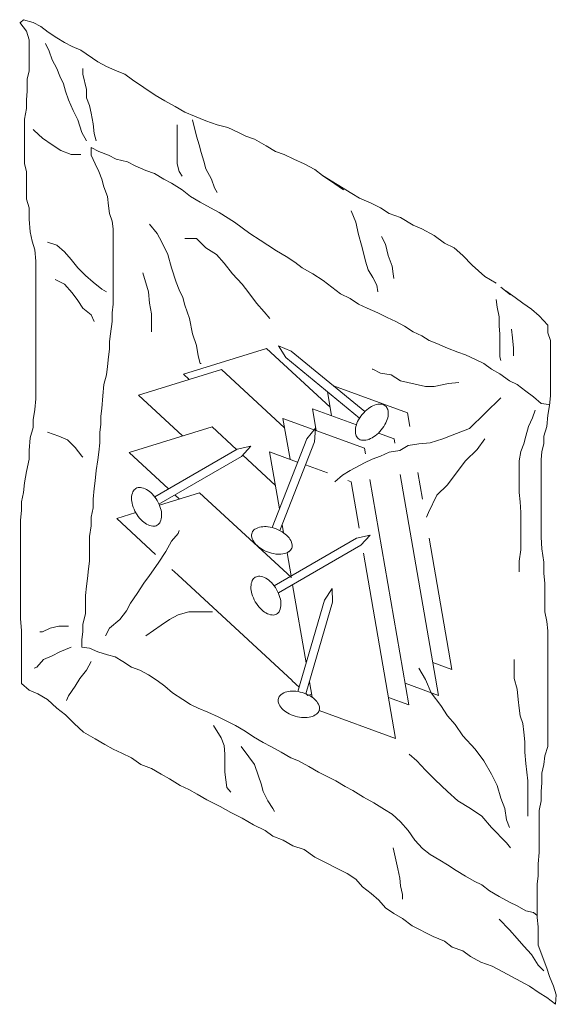
# Model space of a CAD drawing. Extents: x -1314 to -909, y 502 to 772.
# Drawn here: x -950 to -948, y 666 to 670 of the extents above; entities that cross this region are included whole.
import ezdxf

# ---------------------------------------------------------------- set-up
doc = ezdxf.new("R2010")
doc.units = 0
doc.header["$LTSCALE"] = 2
doc.header["$MEASUREMENT"] = 0
doc.layers.get('0').update_dxf_attribs({"linetype": 'CONTINUOUS'})

msp = doc.modelspace()

# ---------------------------------------------------------------- linework, layer by layer
at = {"color": 7, "linetype": 'Continuous', "lineweight": 15}
for p, q in [((-949.652, 669.8497), (-949.6629, 669.8388)), ((-949.616, 669.8388), (-949.652, 669.8497)), ((-949.6665, 669.8388), (-949.6412, 669.8064)), ((-949.6412, 669.8064), (-949.6304, 669.7739)), ((-949.5871, 669.8244), (-949.616, 669.8388)), ((-949.5583, 669.8028), (-949.5871, 669.8244)), ((-949.6304, 669.7739), (-949.6304, 669.6549)), ((-949.5258, 669.7811), (-949.5583, 669.8028)), ((-949.4969, 669.7631), (-949.5258, 669.7811)), ((-949.5546, 669.7306), (-949.5691, 669.7595)), ((-949.5438, 669.6981), (-949.5546, 669.7306)), ((-949.4681, 669.7487), (-949.4969, 669.7631)), ((-949.4356, 669.7342), (-949.4681, 669.7487)), ((-949.3707, 669.6909), (-949.4356, 669.7342)), ((-949.5258, 669.6657), (-949.5438, 669.6981)), ((-949.515, 669.6368), (-949.5258, 669.6657)), ((-949.4284, 669.644), (-949.4284, 669.6657)), ((-949.3382, 669.6729), (-949.3707, 669.6909)), ((-949.2985, 669.6549), (-949.3382, 669.6729)), ((-949.6304, 669.6549), (-949.6376, 669.626)), ((-949.6376, 669.626), (-949.6376, 669.5791)), ((-949.5005, 669.608), (-949.515, 669.6368)), ((-949.414, 669.5863), (-949.4284, 669.644)), ((-949.2697, 669.644), (-949.2985, 669.6549)), ((-949.2408, 669.6224), (-949.2697, 669.644)), ((-949.1542, 669.5647), (-949.2408, 669.6224)), ((-949.4933, 669.5791), (-949.5005, 669.608)), ((-949.414, 669.5539), (-949.414, 669.5863)), ((-949.6376, 669.5791), (-949.6412, 669.5466)), ((-949.6412, 669.5466), (-949.6412, 669.5142)), ((-949.4825, 669.5466), (-949.4933, 669.5791)), ((-949.4645, 669.507), (-949.4825, 669.5466)), ((-949.4031, 669.525), (-949.414, 669.5539)), ((-949.1182, 669.543), (-949.1542, 669.5647)), ((-949.6412, 669.5142), (-949.6484, 669.4745)), ((-949.4464, 669.4709), (-949.4645, 669.507)), ((-949.3959, 669.4961), (-949.4031, 669.525)), ((-949.0785, 669.5214), (-949.1182, 669.543)), ((-949.0424, 669.4998), (-949.0785, 669.5214)), ((-949.6484, 669.4745), (-949.6484, 669.305)), ((-949.432, 669.424), (-949.4464, 669.4709)), ((-949.3887, 669.4565), (-949.3959, 669.4961)), ((-949.0063, 669.4853), (-949.0424, 669.4998)), ((-949.0136, 669.4709), (-948.9991, 669.4096)), ((-948.9631, 669.4673), (-949.0063, 669.4853)), ((-949.6124, 669.4312), (-949.616, 669.4348)), ((-949.3851, 669.4204), (-949.3887, 669.4565)), ((-949.0713, 669.4529), (-949.0713, 669.305)), ((-948.9198, 669.4529), (-948.9631, 669.4673)), ((-948.8801, 669.442), (-948.9198, 669.4529)), ((-948.8404, 669.424), (-948.8801, 669.442)), ((-949.5799, 669.4024), (-949.6124, 669.4312)), ((-949.5438, 669.3771), (-949.5799, 669.4024)), ((-949.414, 669.3915), (-949.432, 669.424)), ((-949.3779, 669.3915), (-949.3851, 669.4204)), ((-948.9991, 669.4096), (-948.9883, 669.3771)), ((-948.8115, 669.4096), (-948.8404, 669.424)), ((-948.7791, 669.3987), (-948.8115, 669.4096)), ((-948.7358, 669.3735), (-948.7791, 669.3987)), ((-949.5114, 669.3555), (-949.5438, 669.3771)), ((-949.3671, 669.3519), (-949.3959, 669.3663)), ((-949.3959, 669.3663), (-949.3959, 669.3374)), ((-948.9883, 669.3771), (-948.9811, 669.3482)), ((-948.6997, 669.3519), (-948.7358, 669.3735)), ((-949.4717, 669.341), (-949.5114, 669.3555)), ((-949.4356, 669.341), (-949.4717, 669.341)), ((-949.3959, 669.3374), (-949.3815, 669.305)), ((-949.331, 669.3374), (-949.3671, 669.3519)), ((-949.3021, 669.323), (-949.331, 669.3374)), ((-949.2589, 669.3122), (-949.3021, 669.323)), ((-948.9811, 669.3482), (-948.9703, 669.3158)), ((-948.6673, 669.341), (-948.6997, 669.3519)), ((-948.6312, 669.323), (-948.6673, 669.341)), ((-948.5915, 669.305), (-948.6312, 669.323)), ((-949.6484, 669.305), (-949.6412, 669.2761)), ((-949.3815, 669.305), (-949.3671, 669.2761)), ((-949.23, 669.2977), (-949.2589, 669.3122)), ((-949.1903, 669.2797), (-949.23, 669.2977)), ((-949.0713, 669.305), (-949.0641, 669.2761)), ((-948.9703, 669.3158), (-948.9631, 669.2869)), ((-948.9631, 669.2869), (-948.9414, 669.2472)), ((-948.5518, 669.2833), (-948.5915, 669.305)), ((-949.6412, 669.2761), (-949.6412, 669.1715)), ((-949.3671, 669.2761), (-949.3562, 669.2472)), ((-949.3562, 669.2472), (-949.349, 669.2184)), ((-949.1578, 669.2689), (-949.1903, 669.2797)), ((-949.1218, 669.2472), (-949.1578, 669.2689)), ((-949.0929, 669.2328), (-949.1218, 669.2472)), ((-949.0641, 669.2761), (-949.0532, 669.2581)), ((-948.9414, 669.2472), (-948.9306, 669.2148)), ((-948.523, 669.2617), (-948.5518, 669.2833)), ((-948.4111, 669.1931), (-948.523, 669.2617)), ((-948.4761, 669.2292), (-948.523, 669.2617)), ((-949.349, 669.2184), (-949.3346, 669.1823)), ((-949.0532, 669.2076), (-949.0929, 669.2328)), ((-948.9306, 669.2148), (-948.9198, 669.1967)), ((-948.4436, 669.2076), (-948.4761, 669.2292)), ((-949.3346, 669.1823), (-949.331, 669.1462)), ((-949.0208, 669.1823), (-949.0532, 669.2076)), ((-948.9847, 669.1607), (-949.0208, 669.1823)), ((-948.3823, 669.1751), (-948.4111, 669.1931)), ((-948.339, 669.1571), (-948.3823, 669.1751)), ((-949.6412, 669.1715), (-949.6304, 669.139)), ((-949.6304, 669.139), (-949.6304, 669.0957)), ((-949.331, 669.1462), (-949.3274, 669.1174)), ((-948.945, 669.139), (-948.9847, 669.1607)), ((-948.9126, 669.121), (-948.945, 669.139)), ((-948.3029, 669.139), (-948.339, 669.1571)), ((-948.2705, 669.1174), (-948.3029, 669.139)), ((-949.3274, 669.1174), (-949.3166, 669.0885)), ((-948.8548, 669.0849), (-948.9126, 669.121)), ((-948.4147, 669.1282), (-948.3967, 669.0849)), ((-948.2272, 669.103), (-948.2705, 669.1174)), ((-948.1803, 669.0741), (-948.2272, 669.103)), ((-949.6304, 669.0957), (-949.6268, 669.0488)), ((-949.3166, 669.0885), (-949.313, 669.0597)), ((-949.1759, 669.0777), (-949.147, 669.0416)), ((-948.7971, 669.0416), (-948.8548, 669.0849)), ((-948.3967, 669.0849), (-948.3859, 669.038)), ((-948.1478, 669.0597), (-948.1803, 669.0741)), ((-949.6268, 669.0488), (-949.6196, 669.0128)), ((-949.313, 669.0597), (-949.313, 668.7747)), ((-949.147, 669.0416), (-949.129, 669.0092)), ((-949.0424, 669.0236), (-948.9991, 669.0236)), ((-948.9991, 669.0236), (-948.9631, 668.9875)), ((-948.7574, 669.0164), (-948.7971, 669.0416)), ((-948.3859, 669.038), (-948.3751, 668.9983)), ((-948.2993, 669.0308), (-948.2849, 669.002)), ((-948.1009, 669.0344), (-948.1478, 669.0597)), ((-948.0612, 669.0056), (-948.1009, 669.0344)), ((-949.6196, 669.0128), (-949.6088, 668.9803)), ((-949.5619, 669.0092), (-949.5258, 668.9983)), ((-949.5258, 668.9983), (-949.4969, 668.9731)), ((-949.129, 669.0092), (-949.1073, 668.9623)), ((-948.9631, 668.9875), (-948.9234, 668.9623)), ((-948.7286, 668.9983), (-948.7574, 669.0164)), ((-948.6961, 668.9767), (-948.7286, 668.9983)), ((-948.3751, 668.9983), (-948.3679, 668.9695)), ((-948.2849, 669.002), (-948.2741, 668.9587)), ((-948.0252, 668.9875), (-948.0612, 669.0056)), ((-947.9927, 668.9587), (-948.0252, 668.9875)), ((-949.6088, 668.9803), (-949.6051, 668.937)), ((-949.4969, 668.9731), (-949.4717, 668.9442)), ((-949.1073, 668.9623), (-949.0929, 668.9118)), ((-948.9234, 668.9623), (-948.8945, 668.9298)), ((-948.66, 668.9551), (-948.6961, 668.9767)), ((-948.6276, 668.9334), (-948.66, 668.9551)), ((-948.3679, 668.9695), (-948.3606, 668.937)), ((-948.2741, 668.9587), (-948.2596, 668.919)), ((-947.9566, 668.9226), (-947.9927, 668.9587)), ((-949.6051, 668.937), (-949.6051, 668.4176)), ((-949.4717, 668.9442), (-949.4464, 668.9118)), ((-948.8945, 668.9298), (-948.8621, 668.8901)), ((-948.5987, 668.9118), (-948.6276, 668.9334)), ((-948.3606, 668.937), (-948.3498, 668.9046)), ((-948.2596, 668.919), (-948.256, 668.8901)), ((-947.9097, 668.8793), (-947.9566, 668.9226)), ((-949.4464, 668.9118), (-949.4176, 668.8829)), ((-949.4176, 668.8829), (-949.3887, 668.8577)), ((-949.2011, 668.8937), (-949.1795, 668.8216)), ((-949.0929, 668.9118), (-949.0749, 668.8577)), ((-948.8621, 668.8901), (-948.826, 668.8504)), ((-948.559, 668.8901), (-948.5987, 668.9118)), ((-948.5194, 668.8649), (-948.559, 668.8901)), ((-948.3498, 668.9046), (-948.3318, 668.8757)), ((-948.3318, 668.8757), (-948.3174, 668.8468)), ((-948.256, 668.8901), (-948.2524, 668.8721)), ((-947.8664, 668.8541), (-947.9097, 668.8793)), ((-949.533, 668.8685), (-949.4969, 668.8504)), ((-949.4969, 668.8504), (-949.4681, 668.818)), ((-949.3887, 668.8577), (-949.3562, 668.8324)), ((-949.0749, 668.8577), (-949.0641, 668.8288)), ((-948.826, 668.8504), (-948.8007, 668.818)), ((-948.4544, 668.8144), (-948.5194, 668.8649)), ((-948.3174, 668.8468), (-948.3137, 668.8216)), ((-947.8123, 668.8108), (-947.8484, 668.8396)), ((-949.4681, 668.818), (-949.4464, 668.7891)), ((-949.3562, 668.8324), (-949.3382, 668.8216)), ((-949.1795, 668.8216), (-949.1759, 668.7783)), ((-949.0641, 668.8288), (-949.0496, 668.7999)), ((-948.8007, 668.818), (-948.7719, 668.7783)), ((-948.4184, 668.7963), (-948.4544, 668.8144)), ((-947.7943, 668.7999), (-947.8304, 668.8252)), ((-949.4464, 668.7891), (-949.4284, 668.7603)), ((-949.313, 668.7747), (-949.3166, 668.7422)), ((-949.1759, 668.7783), (-949.1687, 668.7386)), ((-949.0496, 668.7999), (-949.0424, 668.7711)), ((-949.0424, 668.7711), (-949.0244, 668.7206)), ((-948.7719, 668.7783), (-948.743, 668.7458)), ((-948.3859, 668.7747), (-948.4184, 668.7963)), ((-948.3534, 668.7603), (-948.3859, 668.7747)), ((-947.8664, 668.7927), (-947.8628, 668.7639)), ((-947.8628, 668.7639), (-947.8556, 668.7278)), ((-947.7654, 668.7783), (-947.7943, 668.7999)), ((-947.733, 668.7567), (-947.7654, 668.7783)), ((-949.4284, 668.7603), (-949.3959, 668.735)), ((-949.3959, 668.735), (-949.3851, 668.7098)), ((-949.3166, 668.7422), (-949.3166, 668.7098)), ((-949.1687, 668.7386), (-949.1687, 668.6701)), ((-948.743, 668.7458), (-948.7214, 668.7206)), ((-948.3137, 668.7422), (-948.3534, 668.7603)), ((-948.2777, 668.7242), (-948.3137, 668.7422)), ((-947.8556, 668.7278), (-947.8556, 668.6917)), ((-947.7041, 668.7314), (-947.733, 668.7567)), ((-947.6717, 668.6953), (-947.7041, 668.7314)), ((-949.3166, 668.7098), (-949.3238, 668.6629)), ((-949.0244, 668.7206), (-949.0136, 668.6629)), ((-948.2452, 668.7098), (-948.2777, 668.7242)), ((-948.2127, 668.6917), (-948.2452, 668.7098)), ((-948.1803, 668.6701), (-948.2127, 668.6917)), ((-947.8556, 668.6917), (-947.852, 668.6629)), ((-947.6717, 668.6665), (-947.6717, 668.6953)), ((-949.3238, 668.6629), (-949.3274, 668.634)), ((-949.0136, 668.6629), (-948.9991, 668.6196)), ((-948.1478, 668.6557), (-948.1803, 668.6701)), ((-948.119, 668.6376), (-948.1478, 668.6557)), ((-947.852, 668.6629), (-947.852, 668.5763)), ((-947.8087, 668.6809), (-947.8051, 668.6484)), ((-947.6608, 668.6376), (-947.6717, 668.6665)), ((-949.3274, 668.634), (-949.3274, 668.6052)), ((-948.9991, 668.6196), (-948.9919, 668.5799)), ((-948.6889, 668.6175), (-948.6408, 668.5982)), ((-948.6606, 668.5734), (-948.6889, 668.6175)), ((-948.0901, 668.6268), (-948.119, 668.6376)), ((-948.0504, 668.6088), (-948.0901, 668.6268)), ((-947.8051, 668.6484), (-947.8015, 668.6088)), ((-947.6608, 668.4284), (-947.6608, 668.6376)), ((-949.3274, 668.6052), (-949.331, 668.5763)), ((-949.0475, 668.5104), (-948.7342, 668.6076)), ((-948.9919, 668.5799), (-948.9847, 668.551)), ((-948.7342, 668.6076), (-948.4938, 668.3855)), ((-948.6408, 668.5982), (-948.3622, 668.3696)), ((-948.0107, 668.5943), (-948.0504, 668.6088)), ((-947.9819, 668.5835), (-948.0107, 668.5943)), ((-947.9422, 668.5655), (-947.9819, 668.5835)), ((-947.8015, 668.6088), (-947.8015, 668.5799)), ((-949.3346, 668.5402), (-949.3382, 668.5078)), ((-949.331, 668.5763), (-949.3346, 668.5402)), ((-948.9847, 668.551), (-948.9811, 668.551)), ((-948.3821, 668.345), (-948.6606, 668.5734)), ((-947.9133, 668.551), (-947.9422, 668.5655)), ((-947.8845, 668.5294), (-947.9133, 668.551)), ((-947.852, 668.5763), (-947.8484, 668.5619)), ((-949.3382, 668.5078), (-949.349, 668.4717)), ((-949.217, 668.431), (-948.9037, 668.5283)), ((-949.0258, 668.4904), (-949.0475, 668.5104)), ((-948.9037, 668.5283), (-948.6659, 668.3085)), ((-948.3318, 668.5294), (-948.3354, 668.5294)), ((-948.3029, 668.515), (-948.3318, 668.5294)), ((-948.2632, 668.5078), (-948.3029, 668.515)), ((-948.2272, 668.4861), (-948.2632, 668.5078)), ((-947.852, 668.5114), (-947.8845, 668.5294)), ((-947.8159, 668.4861), (-947.852, 668.5114)), ((-949.349, 668.4717), (-949.3526, 668.4284)), ((-948.4805, 668.4667), (-948.2018, 668.3643)), ((-948.1334, 668.4645), (-948.2272, 668.4861)), ((-948.0468, 668.4753), (-948.1009, 668.4645)), ((-948.0071, 668.4789), (-948.0468, 668.4753)), ((-947.7871, 668.4717), (-947.8159, 668.4861)), ((-947.7546, 668.4464), (-947.7871, 668.4717)), ((-949.3526, 668.4284), (-949.3562, 668.3815)), ((-949.0508, 668.2774), (-949.217, 668.431)), ((-948.4883, 668.3536), (-948.5041, 668.445)), ((-948.1009, 668.4645), (-948.1334, 668.4645)), ((-947.7258, 668.4248), (-947.7546, 668.4464)), ((-947.6644, 668.3923), (-947.6608, 668.4284)), ((-949.6051, 668.4176), (-949.6088, 668.3779)), ((-947.8484, 668.4212), (-947.9674, 668.3058)), ((-947.6969, 668.3995), (-947.7258, 668.4248)), ((-947.668, 668.3959), (-947.6969, 668.3995)), ((-947.6717, 668.3563), (-947.6644, 668.3923)), ((-949.6088, 668.3779), (-949.616, 668.3382)), ((-949.3562, 668.3815), (-949.3599, 668.3526)), ((-948.546, 668.2976), (-948.5602, 668.38)), ((-948.5602, 668.38), (-948.3946, 668.3192)), ((-948.2018, 668.3643), (-948.1929, 668.3132)), ((-947.7185, 668.3743), (-947.7294, 668.3454)), ((-947.6753, 668.313), (-947.6717, 668.3563)), ((-949.616, 668.3382), (-949.616, 668.3094)), ((-949.3599, 668.3202), (-949.3635, 668.2913)), ((-949.3599, 668.3526), (-949.3599, 668.3202)), ((-948.6452, 668.1893), (-948.6721, 668.3439)), ((-948.6721, 668.3439), (-948.3641, 668.2309)), ((-947.7294, 668.3454), (-947.7438, 668.313)), ((-949.616, 668.3094), (-949.6268, 668.2697)), ((-949.5619, 668.2913), (-949.5186, 668.2769)), ((-949.3635, 668.2913), (-949.3635, 668.2516)), ((-949.2531, 668.2146), (-948.9398, 668.3119)), ((-948.9398, 668.3119), (-948.8468, 668.2259)), ((-948.5821, 668.2666), (-948.5489, 668.3072)), ((-948.5489, 668.3072), (-948.5524, 668.2555)), ((-948.3109, 668.2885), (-948.2523, 668.2669)), ((-948.0324, 668.2805), (-948.0685, 668.2661)), ((-947.9674, 668.3058), (-948.0324, 668.2805)), ((-947.7438, 668.313), (-947.7546, 668.2769)), ((-947.6861, 668.2769), (-947.6753, 668.313)), ((-949.6268, 668.2697), (-949.6304, 668.2228)), ((-949.5186, 668.2769), (-949.4861, 668.2625)), ((-949.4861, 668.2625), (-949.4573, 668.2336)), ((-949.3635, 668.2516), (-949.3671, 668.2156)), ((-948.7131, 667.9312), (-948.5821, 668.2666)), ((-948.5524, 668.2555), (-948.6835, 667.9199)), ((-948.2523, 668.2669), (-948.2495, 668.2507)), ((-948.1586, 668.248), (-948.1983, 668.2408)), ((-948.1153, 668.2516), (-948.1586, 668.248)), ((-948.0685, 668.2661), (-948.1153, 668.2516)), ((-947.9097, 668.2661), (-947.9386, 668.2264)), ((-947.7618, 668.248), (-947.7727, 668.2192)), ((-947.7546, 668.2769), (-947.7618, 668.248)), ((-947.6933, 668.2192), (-947.6861, 668.248)), ((-947.6861, 668.248), (-947.6861, 668.2769)), ((-949.6304, 668.2228), (-949.6304, 668.1903)), ((-949.4573, 668.2336), (-949.432, 668.2011)), ((-949.3671, 668.2156), (-949.3707, 668.1867)), ((-949.1044, 668.0771), (-949.2531, 668.2146)), ((-949.1563, 668.0472), (-948.8444, 668.2272)), ((-948.8444, 668.2272), (-948.7932, 668.2382)), ((-948.7932, 668.2382), (-948.8281, 668.2)), ((-948.7226, 668.2177), (-948.6164, 668.1787)), ((-948.6852, 668.0025), (-948.7226, 668.2177)), ((-948.3641, 668.2309), (-948.3606, 668.2104)), ((-948.2705, 668.2156), (-948.3029, 668.2011)), ((-948.2308, 668.2228), (-948.2705, 668.2156)), ((-948.1983, 668.2408), (-948.2308, 668.2228)), ((-947.9386, 668.2264), (-947.9819, 668.1831)), ((-947.7727, 668.2192), (-947.7799, 668.1831)), ((-947.6969, 668.1867), (-947.6933, 668.2192)), ((-949.6304, 668.1903), (-949.6412, 668.1434)), ((-949.432, 668.2011), (-949.4284, 668.1975)), ((-949.3707, 668.1867), (-949.3779, 668.147)), ((-948.8281, 668.2), (-949.1402, 668.0199)), ((-948.8239, 668.2047), (-948.7005, 668.0907)), ((-948.3642, 668.1759), (-948.4184, 668.147)), ((-948.3354, 668.1903), (-948.3642, 668.1759)), ((-948.3029, 668.2011), (-948.3354, 668.1903)), ((-947.9819, 668.1831), (-948.0179, 668.1362)), ((-947.7799, 668.1831), (-947.7799, 668.0641)), ((-947.6969, 667.8945), (-947.6969, 668.1867)), ((-949.6412, 668.1434), (-949.6484, 668.1001)), ((-949.3779, 668.147), (-949.3815, 668.1074)), ((-948.5867, 668.1678), (-948.5042, 668.1375)), ((-948.4184, 668.147), (-948.4472, 668.129)), ((-948.2289, 668.1322), (-948.084, 667.2973)), ((-948.1628, 668.1396), (-948.1452, 668.0383)), ((-948.0179, 668.1362), (-948.0504, 668.0929)), ((-949.6484, 668.1001), (-949.652, 668.0641)), ((-949.3815, 668.1074), (-949.3851, 668.0785)), ((-948.4472, 668.129), (-948.4761, 668.1037)), ((-948.4267, 668.1091), (-948.4146, 668.1046)), ((-948.4146, 668.1046), (-948.3841, 667.9289)), ((-948.3436, 668.1128), (-948.1958, 667.2612)), ((-949.652, 668.0641), (-949.6593, 668.028)), ((-949.3851, 668.0785), (-949.3887, 668.0388)), ((-949.1385, 668.0158), (-948.9867, 668.063)), ((-948.9867, 668.063), (-948.6401, 667.7426)), ((-948.0504, 668.0929), (-948.0901, 668.0532)), ((-947.7799, 668.0641), (-947.7763, 668.028)), ((-949.6593, 668.028), (-949.6593, 667.9955)), ((-949.3887, 668.0388), (-949.3887, 668.0064)), ((-949.0633, 668.0392), (-949.08, 668.0546)), ((-948.0901, 668.0532), (-948.1226, 667.9883)), ((-947.7763, 668.028), (-947.7727, 667.9883)), ((-949.6593, 667.9955), (-949.6629, 667.9595)), ((-949.3887, 668.0064), (-949.3959, 667.9703)), ((-949.3, 667.9657), (-949.228, 667.988)), ((-948.1226, 667.9883), (-948.1298, 667.9703)), ((-947.7727, 667.9883), (-947.7727, 667.8476)), ((-949.6629, 667.9595), (-949.6629, 667.5879)), ((-949.3959, 667.9703), (-949.3959, 667.9378)), ((-949.153, 667.8298), (-949.3, 667.9657)), ((-949.3959, 667.9378), (-949.4031, 667.8981)), ((-949.0929, 667.8801), (-949.0677, 667.909)), ((-949.0677, 667.909), (-949.0641, 667.9198)), ((-948.6694, 667.9115), (-948.6748, 667.9423)), ((-949.4031, 667.8981), (-949.4031, 667.8043)), ((-949.1146, 667.8404), (-949.0929, 667.8801)), ((-948.7054, 667.7117), (-948.3935, 667.8918)), ((-948.3935, 667.8918), (-948.3423, 667.9027)), ((-948.3423, 667.9027), (-948.3772, 667.8646)), ((-948.1198, 667.8918), (-948.0335, 667.3947)), ((-947.6933, 667.8512), (-947.6969, 667.8945)), ((-949.1434, 667.7971), (-949.1146, 667.8404)), ((-948.3772, 667.8646), (-948.6893, 667.6844)), ((-948.6412, 667.7487), (-948.6564, 667.8365)), ((-948.3677, 667.8346), (-948.2463, 667.135)), ((-947.7727, 667.8476), (-947.7799, 667.8043)), ((-947.6861, 667.8007), (-947.6933, 667.8512)), ((-949.4031, 667.8043), (-949.4067, 667.7755)), ((-949.1759, 667.7502), (-949.1434, 667.7971)), ((-947.7799, 667.8043), (-947.7799, 667.7647)), ((-947.6861, 667.7575), (-947.6861, 667.8007)), ((-949.4067, 667.7755), (-949.4104, 667.7394)), ((-949.0694, 667.7526), (-949.0921, 667.7735)), ((-949.4104, 667.7394), (-949.414, 667.7106)), ((-949.1975, 667.7214), (-949.1759, 667.7502)), ((-948.6375, 667.3533), (-949.0694, 667.7526)), ((-947.6825, 667.7214), (-947.6861, 667.7575)), ((-949.414, 667.7106), (-949.4176, 667.6745)), ((-949.2228, 667.6817), (-949.1975, 667.7214)), ((-948.5842, 667.4201), (-948.6354, 667.7155)), ((-948.5148, 667.6575), (-948.4854, 667.7008)), ((-948.4854, 667.7008), (-948.4843, 667.6491)), ((-947.6825, 667.6132), (-947.6825, 667.7214)), ((-949.4176, 667.6745), (-949.4176, 667.6059)), ((-949.248, 667.6456), (-949.2228, 667.6817)), ((-948.6158, 667.3118), (-948.5148, 667.6575)), ((-948.4843, 667.6491), (-948.5853, 667.3032)), ((-949.2877, 667.5843), (-949.2625, 667.6168)), ((-949.2625, 667.6168), (-949.248, 667.6456)), ((-949.0677, 667.6023), (-949.028, 667.6132)), ((-949.028, 667.6132), (-948.9378, 667.6132)), ((-947.6753, 667.5771), (-947.6825, 667.6132)), ((-949.6629, 667.5879), (-949.6593, 667.541)), ((-949.4176, 667.6059), (-949.4284, 667.5663)), ((-949.3274, 667.5518), (-949.2877, 667.5843)), ((-949.1326, 667.5627), (-949.1001, 667.5843)), ((-949.1001, 667.5843), (-949.0677, 667.6023)), ((-947.6717, 667.541), (-947.6753, 667.5771)), ((-949.6593, 667.541), (-949.6593, 667.3426)), ((-949.5799, 667.5374), (-949.5907, 667.5374)), ((-949.551, 667.5518), (-949.5799, 667.5374)), ((-949.5186, 667.5591), (-949.551, 667.5518)), ((-949.4825, 667.5591), (-949.5186, 667.5591)), ((-949.4284, 667.5374), (-949.432, 667.5086)), ((-949.4284, 667.5663), (-949.4284, 667.5374)), ((-949.3418, 667.523), (-949.3274, 667.5518)), ((-949.1903, 667.523), (-949.1326, 667.5627)), ((-947.6717, 667.1045), (-947.6717, 667.541)), ((-949.432, 667.5086), (-949.432, 667.4797)), ((-949.515, 667.4617), (-949.5438, 667.4472)), ((-949.4717, 667.4797), (-949.515, 667.4617)), ((-949.432, 667.4797), (-949.4031, 667.4761)), ((-949.4031, 667.4761), (-949.3707, 667.4617)), ((-949.3707, 667.4617), (-949.3346, 667.4508)), ((-949.5763, 667.4328), (-949.6015, 667.4039)), ((-949.5438, 667.4472), (-949.5763, 667.4328)), ((-949.3959, 667.4256), (-949.414, 667.3931)), ((-949.3346, 667.4508), (-949.3057, 667.4436)), ((-949.3057, 667.4436), (-949.2769, 667.4256)), ((-949.2769, 667.4256), (-949.2444, 667.4039)), ((-947.7979, 667.4328), (-947.7979, 667.3607)), ((-949.6015, 667.4039), (-949.6124, 667.4003)), ((-949.414, 667.3931), (-949.4392, 667.3607)), ((-949.2444, 667.4039), (-949.212, 667.3931)), ((-949.212, 667.3931), (-949.1795, 667.3751)), ((-948.1586, 667.4003), (-948.1334, 667.357)), ((-948.0335, 667.3947), (-948.1055, 667.4211)), ((-949.4392, 667.3607), (-949.4573, 667.3318)), ((-949.1795, 667.3751), (-949.147, 667.3534)), ((-949.147, 667.3534), (-949.1182, 667.3318)), ((-948.6109, 667.3287), (-948.6365, 667.3523)), ((-948.1334, 667.357), (-948.1117, 667.3065)), ((-947.7979, 667.3607), (-947.7871, 667.321)), ((-949.6593, 667.3426), (-949.6304, 667.3174)), ((-949.6304, 667.3174), (-949.5979, 667.3029)), ((-949.4573, 667.3318), (-949.4825, 667.2957)), ((-949.1182, 667.3318), (-949.0893, 667.3065)), ((-948.5617, 667.2905), (-948.5719, 667.3492)), ((-948.084, 667.2973), (-948.2101, 667.3436)), ((-947.7871, 667.321), (-947.7835, 667.2813)), ((-949.5979, 667.3029), (-949.5619, 667.2813)), ((-949.5619, 667.2813), (-949.5258, 667.2488)), ((-949.4825, 667.2957), (-949.4897, 667.2777)), ((-949.0893, 667.3065), (-949.0496, 667.2813)), ((-949.0496, 667.2813), (-949.0208, 667.2633)), ((-948.5773, 667.2976), (-948.5849, 667.3046)), ((-948.5636, 667.3019), (-948.5773, 667.2976)), ((-948.1958, 667.2612), (-948.2732, 667.2896)), ((-948.1117, 667.3065), (-948.0757, 667.2597)), ((-947.7835, 667.2813), (-947.7799, 667.2488)), ((-949.5258, 667.2488), (-949.4933, 667.2236)), ((-949.0208, 667.2633), (-948.9919, 667.2488)), ((-948.9919, 667.2488), (-948.9558, 667.2344)), ((-948.2463, 667.135), (-948.535, 667.2409)), ((-948.0757, 667.2597), (-948.0504, 667.22)), ((-947.7799, 667.2488), (-947.7763, 667.22)), ((-949.4933, 667.2236), (-949.4609, 667.1911)), ((-948.9558, 667.2344), (-948.9162, 667.2164)), ((-948.9162, 667.2164), (-948.8512, 667.1839)), ((-948.0504, 667.22), (-948.0216, 667.1875)), ((-947.7763, 667.22), (-947.7654, 667.1911)), ((-949.4609, 667.1911), (-949.4248, 667.1586)), ((-948.9342, 667.1839), (-948.9053, 667.137)), ((-948.8512, 667.1839), (-948.8152, 667.1623)), ((-948.0216, 667.1875), (-947.9927, 667.1442)), ((-947.7654, 667.1911), (-947.7618, 667.1586)), ((-949.4248, 667.1586), (-949.3815, 667.1334)), ((-949.3815, 667.1334), (-949.3454, 667.1118)), ((-948.9053, 667.137), (-948.8945, 667.1081)), ((-948.8152, 667.1623), (-948.7827, 667.1406)), ((-948.7827, 667.1406), (-948.7466, 667.119)), ((-947.9927, 667.1442), (-947.9458, 667.0937)), ((-947.7618, 667.1586), (-947.7582, 667.1226)), ((-949.3454, 667.1118), (-949.313, 667.0937)), ((-949.313, 667.0937), (-949.2805, 667.0793)), ((-948.8945, 667.1081), (-948.8909, 667.0757)), ((-948.8296, 667.1045), (-948.8007, 667.0649)), ((-948.7466, 667.119), (-948.7178, 667.1045)), ((-948.7178, 667.1045), (-948.6781, 667.0829)), ((-947.9458, 667.0937), (-947.9133, 667.0504)), ((-947.7582, 667.1226), (-947.7582, 667.0829)), ((-947.6825, 667.0685), (-947.6717, 667.1045)), ((-949.2805, 667.0793), (-949.2444, 667.0613)), ((-949.2444, 667.0613), (-949.2083, 667.036)), ((-948.8909, 667.0757), (-948.8909, 667.0071)), ((-948.8007, 667.0649), (-948.7791, 667.036)), ((-948.6781, 667.0829), (-948.642, 667.0613)), ((-948.642, 667.0613), (-948.6131, 667.0504)), ((-948.1947, 667.0757), (-948.1658, 667.0504)), ((-947.7582, 667.0829), (-947.7546, 667.0396)), ((-947.6861, 667.036), (-947.6825, 667.0685)), ((-949.2083, 667.036), (-949.1687, 667.0216)), ((-949.1687, 667.0216), (-949.1326, 666.9999)), ((-948.7791, 667.036), (-948.7647, 666.9927)), ((-948.6131, 667.0504), (-948.5735, 667.0288)), ((-948.5735, 667.0288), (-948.5374, 667.0071)), ((-948.1658, 667.0504), (-948.1334, 667.0144)), ((-947.9133, 667.0504), (-947.8845, 666.9999)), ((-947.7546, 667.0396), (-947.7474, 666.9747)), ((-947.6933, 667.0035), (-947.6861, 667.036)), ((-949.1326, 666.9999), (-949.1001, 666.9819)), ((-949.1001, 666.9819), (-949.0605, 666.9566)), ((-948.8909, 667.0071), (-948.8837, 666.9494)), ((-948.7647, 666.9927), (-948.7538, 666.9639)), ((-948.5374, 667.0071), (-948.4725, 666.9747)), ((-948.1334, 667.0144), (-948.0973, 666.9783)), ((-948.0973, 666.9783), (-948.0504, 666.935)), ((-947.8845, 666.9999), (-947.8628, 666.9566)), ((-947.6933, 666.9675), (-947.6933, 667.0035)), ((-949.0605, 666.9566), (-949.028, 666.9422)), ((-949.028, 666.9422), (-948.9955, 666.9242)), ((-948.8837, 666.9494), (-948.8693, 666.9314)), ((-948.7538, 666.9639), (-948.7466, 666.935)), ((-948.4725, 666.9747), (-948.4364, 666.953)), ((-948.4364, 666.953), (-948.4075, 666.9386)), ((-947.8628, 666.9566), (-947.8484, 666.9097)), ((-947.7474, 666.9747), (-947.7474, 666.8412)), ((-947.6969, 666.935), (-947.6933, 666.9675)), ((-948.9955, 666.9242), (-948.9594, 666.9025)), ((-948.7466, 666.935), (-948.7286, 666.8989)), ((-948.4075, 666.9386), (-948.3679, 666.9134)), ((-948.3679, 666.9134), (-948.3282, 666.8917)), ((-948.0504, 666.935), (-948.0107, 666.8989)), ((-947.8484, 666.9097), (-947.834, 666.8701)), ((-947.6969, 666.8989), (-947.6969, 666.935)), ((-948.9594, 666.9025), (-948.9089, 666.8773)), ((-948.9089, 666.8773), (-948.8693, 666.8556)), ((-948.7286, 666.8989), (-948.7105, 666.8701)), ((-948.7105, 666.8701), (-948.7033, 666.8592)), ((-948.3282, 666.8917), (-948.2885, 666.8665)), ((-948.2885, 666.8665), (-948.2596, 666.8484)), ((-948.0107, 666.8989), (-947.9638, 666.8701)), ((-947.9638, 666.8701), (-947.9206, 666.8412)), ((-947.834, 666.8701), (-947.8268, 666.8268)), ((-947.7041, 666.8629), (-947.6969, 666.8989)), ((-948.8693, 666.8556), (-948.826, 666.834)), ((-948.826, 666.834), (-948.7827, 666.8087)), ((-948.2596, 666.8484), (-948.2272, 666.8196)), ((-947.9206, 666.8412), (-947.8845, 666.7979)), ((-947.7041, 666.7041), (-947.7041, 666.8629)), ((-948.7827, 666.8087), (-948.7394, 666.7871)), ((-948.2272, 666.8196), (-948.1983, 666.7871)), ((-947.8845, 666.7979), (-947.8268, 666.7402)), ((-947.8268, 666.8268), (-947.8159, 666.7979)), ((-948.7394, 666.7871), (-948.7105, 666.7655)), ((-948.7105, 666.7655), (-948.6709, 666.751)), ((-948.1983, 666.7871), (-948.1731, 666.751)), ((-948.6709, 666.751), (-948.6348, 666.7294)), ((-948.6348, 666.7294), (-948.5915, 666.715)), ((-948.256, 666.7222), (-948.238, 666.6428)), ((-948.1731, 666.751), (-948.1442, 666.7186)), ((-948.1442, 666.7186), (-948.1153, 666.6969)), ((-947.8268, 666.7402), (-947.8123, 666.7222)), ((-948.5915, 666.715), (-948.5518, 666.6861)), ((-948.5518, 666.6861), (-948.4292, 666.6248)), ((-948.1153, 666.6969), (-948.0793, 666.6753)), ((-947.7077, 666.6608), (-947.7041, 666.7041)), ((-948.0793, 666.6753), (-948.0504, 666.6572)), ((-948.0504, 666.6572), (-948.0179, 666.6356)), ((-947.7077, 666.614), (-947.7077, 666.6608)), ((-948.4292, 666.6248), (-948.3967, 666.6031)), ((-948.238, 666.6428), (-948.2308, 666.6067)), ((-948.2308, 666.6067), (-948.2272, 666.5779)), ((-948.0179, 666.6356), (-947.9819, 666.614)), ((-947.9819, 666.614), (-947.9494, 666.5959)), ((-947.7113, 666.5851), (-947.7077, 666.614)), ((-948.3967, 666.6031), (-948.3715, 666.5743)), ((-948.3715, 666.5743), (-948.339, 666.549)), ((-948.2272, 666.5779), (-948.22, 666.5454)), ((-947.9494, 666.5959), (-947.9206, 666.5815)), ((-947.9206, 666.5815), (-947.8917, 666.5598)), ((-947.7113, 666.4588), (-947.7113, 666.5851)), ((-948.339, 666.549), (-948.3101, 666.5238)), ((-948.22, 666.5454), (-948.22, 666.5274)), ((-947.8917, 666.5598), (-947.8556, 666.5382)), ((-947.8556, 666.5382), (-947.8159, 666.5166)), ((-948.3101, 666.5238), (-948.2849, 666.4949)), ((-948.2849, 666.4949), (-948.2524, 666.4733)), ((-947.8159, 666.5166), (-947.7871, 666.5021)), ((-947.7871, 666.5021), (-947.7546, 666.4841)), ((-948.2524, 666.4733), (-948.22, 666.4552)), ((-947.7546, 666.4841), (-947.7258, 666.4769)), ((-947.7258, 666.4769), (-947.7113, 666.4661)), ((-947.7077, 666.4228), (-947.7113, 666.4588)), ((-948.22, 666.4552), (-948.1839, 666.4264)), ((-948.1839, 666.4264), (-948.1045, 666.3867)), ((-947.8556, 666.4516), (-947.8159, 666.4119)), ((-947.7077, 666.3542), (-947.7077, 666.4228)), ((-948.1045, 666.3867), (-948.0612, 666.3687)), ((-947.8159, 666.4119), (-947.7871, 666.3795)), ((-948.0612, 666.3687), (-948.0324, 666.347)), ((-948.0324, 666.347), (-947.9927, 666.3326)), ((-947.7871, 666.3795), (-947.7618, 666.3506)), ((-947.7618, 666.3506), (-947.733, 666.3182)), ((-947.6753, 666.2677), (-947.7077, 666.3542)), ((-947.9927, 666.3326), (-947.9638, 666.3109)), ((-947.9638, 666.3109), (-947.9242, 666.2893)), ((-947.733, 666.3182), (-947.7077, 666.2785)), ((-947.9242, 666.2893), (-947.8809, 666.2749)), ((-947.8809, 666.2749), (-947.8412, 666.2532)), ((-947.7077, 666.2785), (-947.6861, 666.2568)), ((-947.8412, 666.2532), (-947.8087, 666.2352)), ((-947.8087, 666.2352), (-947.7727, 666.2172)), ((-947.6644, 666.2352), (-947.6753, 666.2677)), ((-947.65, 666.1991), (-947.6644, 666.2352)), ((-947.7727, 666.2172), (-947.7402, 666.1991)), ((-947.7402, 666.1991), (-947.7041, 666.1739)), ((-947.6392, 666.1667), (-947.65, 666.1991)), ((-947.7041, 666.1739), (-947.6753, 666.1558)), ((-947.6428, 666.1306), (-947.6392, 666.1667)), ((-947.6753, 666.1558), (-947.6428, 666.1306))]:
    msp.add_line(p, q, dxfattribs=at)
for centre, radius, start, end in [((-948.2933, 668.3081), 0.0918, 110.6377, 127.1882), ((-948.305, 668.3392), 0.0586, 86.2948, 110.6377), ((-948.303, 668.37), 0.0278, 50.6377, 86.2948), ((-948.303, 668.37), 0.0278, 14.9806, 50.6377), ((-948.2649, 668.2708), 0.1387, 140.6377, 154.0872), ((-948.2649, 668.2708), 0.1387, 127.1882, 140.6377), ((-948.3327, 668.362), 0.0586, 350.6377, 14.9806), ((-948.3071, 668.2913), 0.0918, 154.0872, 170.6377), ((-948.4077, 668.3879), 0.1387, 320.6377, 334.0872), ((-948.3655, 668.3674), 0.0918, 334.0872, 350.6377), ((-948.3398, 668.2967), 0.0586, 170.6377, 194.9806), ((-948.3696, 668.2887), 0.0278, 194.9806, 230.6377), ((-948.4077, 668.3879), 0.1387, 307.1882, 320.6377), ((-948.3696, 668.2887), 0.0278, 230.6377, 266.2948), ((-948.3676, 668.3195), 0.0586, 266.2948, 290.6377), ((-948.3793, 668.3505), 0.0918, 290.6377, 307.1882), ((-949.1852, 668.0426), 0.0586, 155.6571, 180), ((-949.2133, 668.0553), 0.0278, 120, 155.6571), ((-949.2133, 668.0553), 0.0278, 84.3429, 120), ((-949.2164, 668.0246), 0.0586, 60, 84.3429), ((-949.233, 667.9959), 0.0918, 43.4495, 60), ((-949.267, 667.9636), 0.1387, 30, 43.4495), ((-949.1521, 668.0426), 0.0918, 180, 196.5505), ((-949.267, 667.9636), 0.1387, 16.5505, 30), ((-949.1071, 668.0559), 0.1387, 196.5505, 210), ((-949.1071, 668.0559), 0.1387, 210, 223.4495), ((-949.2221, 667.977), 0.0918, 0, 16.5505), ((-949.1411, 668.0237), 0.0918, 223.4495, 240), ((-949.1608, 667.9643), 0.0278, 300, 335.6571), ((-949.1889, 667.977), 0.0586, 335.6571, 360), ((-949.1577, 667.9949), 0.0586, 240, 264.3429), ((-949.1608, 667.9643), 0.0278, 264.3429, 300), ((-948.7627, 667.9019), 0.0278, 158.6596, 194.3167), ((-948.7627, 667.9019), 0.0278, 123.0024, 158.6596), ((-948.7459, 667.876), 0.0586, 98.6596, 123.0024), ((-948.741, 667.8432), 0.0918, 82.109, 98.6596), ((-948.7474, 667.7968), 0.1387, 68.6596, 82.109), ((-948.7474, 667.7968), 0.1387, 55.2101, 68.6596), ((-948.7206, 667.8353), 0.0918, 38.6596, 55.2101), ((-948.7329, 667.9095), 0.0586, 194.3167, 218.6596), ((-948.7069, 667.9302), 0.0918, 218.6596, 235.2101), ((-948.6947, 667.856), 0.0586, 14.3167, 38.6596), ((-948.6648, 667.8636), 0.0278, 338.6596, 14.3167), ((-948.6802, 667.9688), 0.1387, 235.2101, 248.6596), ((-948.6802, 667.9688), 0.1387, 248.6596, 262.109), ((-948.6816, 667.8895), 0.0586, 278.6596, 303.0024), ((-948.6648, 667.8636), 0.0278, 303.0024, 338.6596), ((-948.6866, 667.9223), 0.0918, 262.109, 278.6596), ((-948.7343, 667.7071), 0.0586, 155.6571, 180), ((-948.7624, 667.7198), 0.0278, 120, 155.6571), ((-948.7624, 667.7198), 0.0278, 84.3429, 120), ((-948.7655, 667.6891), 0.0586, 60, 84.3429), ((-948.7821, 667.6604), 0.0918, 43.4495, 60), ((-948.8161, 667.6281), 0.1387, 30, 43.4495), ((-948.7011, 667.7071), 0.0918, 180, 196.5505), ((-948.8161, 667.6281), 0.1387, 16.5505, 30), ((-948.6562, 667.7205), 0.1387, 196.5505, 210), ((-948.6562, 667.7205), 0.1387, 210, 223.4495), ((-948.7712, 667.6415), 0.0918, 0, 16.5505), ((-948.6902, 667.6882), 0.0918, 223.4495, 240), ((-948.7099, 667.6288), 0.0278, 300, 335.6571), ((-948.738, 667.6415), 0.0586, 335.6571, 360), ((-948.7068, 667.6595), 0.0586, 240, 264.3429), ((-948.7099, 667.6288), 0.0278, 264.3429, 300), ((-948.6357, 667.2217), 0.0918, 87.1762, 103.7267), ((-948.638, 667.1749), 0.1387, 73.7267, 87.1762), ((-948.6626, 667.2782), 0.0278, 163.7267, 199.3839), ((-948.6626, 667.2782), 0.0278, 128.0696, 163.7267), ((-948.6436, 667.254), 0.0586, 103.7267, 128.0696), ((-948.638, 667.1749), 0.1387, 60.2773, 73.7267), ((-948.6148, 667.2156), 0.0918, 43.7267, 60.2773), ((-948.5908, 667.2386), 0.0586, 19.3839, 43.7267), ((-948.6335, 667.2885), 0.0586, 199.3839, 223.7267), ((-948.6095, 667.3114), 0.0918, 223.7267, 240.2773), ((-948.5617, 667.2488), 0.0278, 308.0696, 343.7267), ((-948.5617, 667.2488), 0.0278, 343.7267, 19.3839), ((-948.5863, 667.3522), 0.1387, 240.2773, 253.7267), ((-948.5863, 667.3522), 0.1387, 253.7267, 267.1762), ((-948.5886, 667.3053), 0.0918, 267.1762, 283.7267), ((-948.5807, 667.2731), 0.0586, 283.7267, 308.0696)]:
    msp.add_arc(centre, radius, start, end, dxfattribs=at)

doc.saveas('drawing.dxf')
